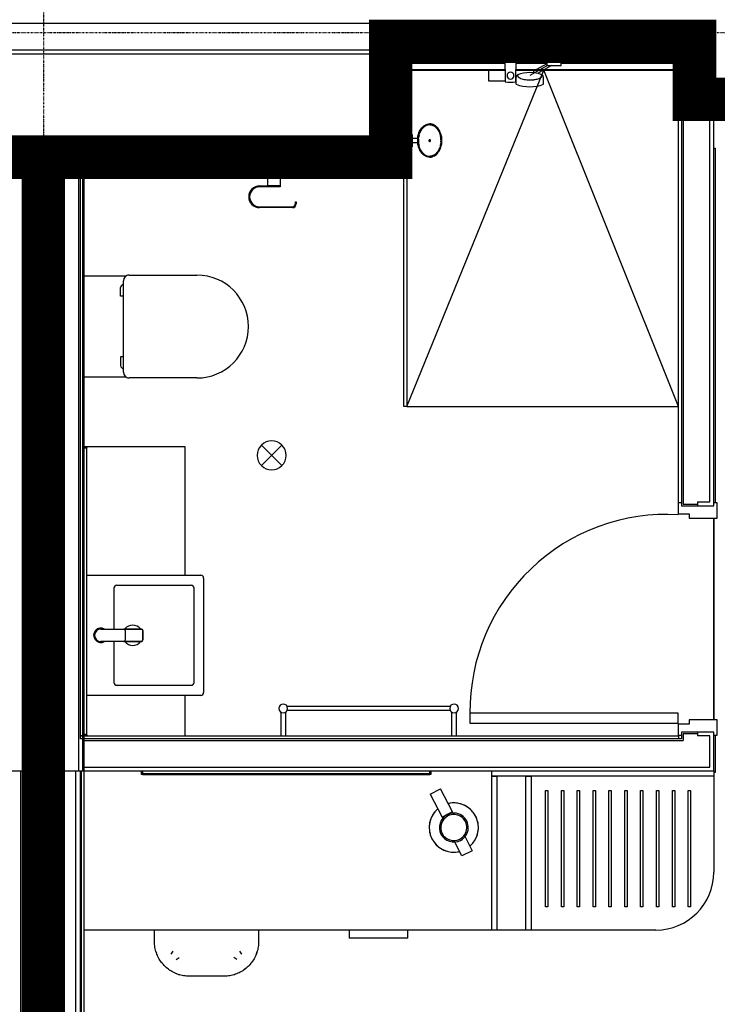
# Model space of a CAD drawing. Extents: x -6550 to 54150, y -7366 to 70929.
# Drawn here: x 44269 to 46679, y 3874 to 7275 of the extents above; entities that cross this region are included whole.
import ezdxf

# ---------------------------------------------------------------- set-up
doc = ezdxf.new("R2010")
doc.units = 0
doc.linetypes.add('EDG-DASH-3', pattern=[4.5, 3, -1.5])
doc.linetypes.add('X-2499-1F$0$EDG-1DOT-2', pattern=[5, 2, -1.4, 0.2, -1.4])
for name, color, linetype in [('ARE-GEN', 7, 'EDG-DASH-3'), ('X-2499-1F$0$A-DETL-1', 11, 'CONTINUOUS'), ('X-2499-1F$0$A-DOOR', 11, 'CONTINUOUS'), ('X-2499-1F$0$A-DOOR-FRAM', 11, 'CONTINUOUS'), ('X-2499-1F$0$A-FLOR-1', 11, 'CONTINUOUS'), ('X-2499-1F$0$A-GENM-1', 11, 'CONTINUOUS'), ('X-2499-1F$0$A-GENM-2', 11, 'CONTINUOUS'), ('X-2499-1F$0$A-GENM-HDLN-1', 11, 'CONTINUOUS'), ('X-2499-1F$0$A-WALL', 8, 'CONTINUOUS'), ('X-2499-1F$0$A-WALL-1', 8, 'CONTINUOUS'), ('X-2499-1F$0$A-WALL-2', 8, 'CONTINUOUS'), ('X-2499-1F$0$I-FURN-1', 11, 'CONTINUOUS'), ('X-2499-1F$0$P-SANR-FIXT-1', 11, 'CONTINUOUS'), ('X-2499-1F$0$P-SANR-FIXT-HDLN-1', 11, 'CONTINUOUS'), ('X-2499-1F$0$Q-CASE-1', 11, 'CONTINUOUS'), ('X-2499-1F$0$Q-CASE-2', 11, 'CONTINUOUS'), ('X-2499-1F$0$Q-SPCQ-1', 11, 'CONTINUOUS'), ('X-2499-1F$0$S-GRID-1', 133, 'X-2499-1F$0$EDG-1DOT-2'), ('X-XREF', 7, 'CONTINUOUS')]:
    doc.layers.add(name, color=color, linetype=linetype)

# ---------------------------------------------------------------- blocks, each defined once
blk = doc.blocks.new('X-2499-1F')
at = {"layer": 'X-2499-1F$0$A-DETL-1'}
for p, q in [((45605.6, 5939), (46078.9, 7100.9)), ((46545.2, 5939), (46078.9, 7100.9)), ((45605.6, 5939), (46545.2, 5939))]:
    blk.add_line(p, q, dxfattribs=at)
at = {"layer": 'X-2499-1F$0$A-DOOR'}
for p, q in [((46543.2, 4880), (45823.2, 4880)), ((45823.2, 4880), (45823.2, 4845)), ((46543.2, 4845), (46543.2, 4880)), ((45823.2, 4845), (46543.2, 4845))]:
    blk.add_line(p, q, dxfattribs=at)
blk.add_arc((46504.1, 4886.2), 679.9, 86.7045, 180.5211, dxfattribs=at)
at = {"layer": 'X-2499-1F$0$A-DOOR-FRAM'}
for p, q in [((46545.2, 5606), (46543.2, 5606)), ((46543.2, 5606), (46543.2, 5568)), ((46678.2, 5606), (46666.2, 5606)), ((46678.2, 5553), (46678.2, 5606)), ((46543.2, 5568), (46581.2, 5568)), ((46581.2, 5568), (46581.2, 5553)), ((46581.2, 5553), (46678.2, 5553)), ((46581.2, 4842), (46543.2, 4842)), ((46543.2, 4842), (46543.2, 4804)), ((46678.2, 4857), (46581.2, 4857)), ((46581.2, 4857), (46581.2, 4842)), ((46678.2, 4804), (46678.2, 4857)), ((46543.2, 4804), (46555.2, 4804)), ((46666.2, 4804), (46678.2, 4804))]:
    blk.add_line(p, q, dxfattribs=at)
at = {"layer": 'X-2499-1F$0$A-FLOR-1'}
for p, q in [((45613.1, 7145), (45944.2, 7145)), ((45984.2, 7145), (46085.7, 7145)), ((46142.7, 7145), (46544.6, 7145)), ((46544.6, 7100.9), (46544.6, 7147)), ((45613.1, 7103), (45944.8, 7103)), ((45613.1, 7100.9), (45944.8, 7100.9)), ((45983.6, 7100.9), (46544.6, 7100.9)), ((45983.7, 7103), (46544.6, 7103)), ((46666.2, 5553), (46666.2, 4857)), ((46666.2, 4857), (46666.2, 5553))]:
    blk.add_line(p, q, dxfattribs=at)
at = {"layer": 'X-2499-1F$0$A-GENM-1'}
for p, q in [((45613.7, 7147), (45613.7, 7100.9)), ((45944.8, 7100.9), (45613.7, 7100.9)), ((46545.2, 7100.9), (45983.6, 7100.9)), ((44501.1, 5801), (44839.1, 5801)), ((44501.1, 4805.2), (44501.1, 5796.8)), ((44839.1, 5801), (44839.1, 5356)), ((44839.1, 4941), (44839.1, 4801)), ((45191.1, 4903.5), (45757.3, 4903.5)), ((45171.7, 4801), (45171.7, 4884.1)), ((45186.7, 4884.1), (45186.7, 4801)), ((45757.3, 4888.5), (45191.1, 4888.5)), ((45761.7, 4801), (45761.7, 4884.1)), ((45776.7, 4884.1), (45776.7, 4801)), ((44693.3, 4668), (45685, 4668)), ((46666.2, 4662), (46666.2, 4330)), ((46085.2, 4210), (46085.2, 4612)), ((46085.2, 4612), (46093.2, 4612)), ((46093.2, 4612), (46093.2, 4210)), ((46140, 4210), (46140, 4612)), ((46140, 4612), (46148, 4612)), ((46148, 4612), (46148, 4210)), ((46194.8, 4210), (46194.8, 4612)), ((46194.8, 4612), (46202.8, 4612)), ((46202.8, 4612), (46202.8, 4210)), ((46249.5, 4210), (46249.5, 4612)), ((46249.5, 4612), (46257.5, 4612)), ((46257.5, 4612), (46257.5, 4210)), ((46304.3, 4210), (46304.3, 4612)), ((46304.3, 4612), (46312.3, 4612)), ((46312.3, 4612), (46312.3, 4210)), ((46359.1, 4210), (46359.1, 4612)), ((46359.1, 4612), (46367.1, 4612)), ((46367.1, 4612), (46367.1, 4210)), ((46413.9, 4210), (46413.9, 4612)), ((46413.9, 4612), (46421.9, 4612)), ((46421.9, 4612), (46421.9, 4210)), ((46468.7, 4210), (46468.7, 4612)), ((46468.7, 4612), (46476.7, 4612)), ((46476.7, 4612), (46476.7, 4210)), ((46523.4, 4210), (46523.4, 4612)), ((46523.4, 4612), (46531.4, 4612)), ((46531.4, 4612), (46531.4, 4210)), ((46578.2, 4210), (46578.2, 4612)), ((46578.2, 4612), (46586.2, 4612)), ((46586.2, 4612), (46586.2, 4210)), ((46093.2, 4210), (46085.2, 4210)), ((46148, 4210), (46140, 4210)), ((46202.8, 4210), (46194.8, 4210)), ((46257.5, 4210), (46249.5, 4210)), ((46312.3, 4210), (46304.3, 4210)), ((46367.1, 4210), (46359.1, 4210)), ((46421.9, 4210), (46413.9, 4210)), ((46476.7, 4210), (46468.7, 4210)), ((46531.4, 4210), (46523.4, 4210)), ((46586.2, 4210), (46578.2, 4210)), ((45899.2, 4130), (44491.1, 4130)), ((46017.2, 4130), (45917.2, 4130)), ((46466.2, 4130), (46035.2, 4130))]:
    blk.add_line(p, q, dxfattribs=at)
blk.add_arc((46466.2, 4330), 200, 270, 0, dxfattribs=at)
at = {"layer": 'X-2499-1F$0$A-GENM-2'}
for p, q in [((45588.1, 6729), (45588.1, 6739)), ((45588.1, 6739), (45613.1, 6739)), ((45613.1, 6739), (45613.1, 6729)), ((45613.1, 6729), (45588.1, 6729)), ((45595.6, 5939), (45595.6, 6729)), ((45595.6, 6729), (45605.6, 6729)), ((45605.6, 6729), (45605.6, 5939)), ((45605.6, 5939), (45595.6, 5939)), ((44489.1, 5796.8), (44489.1, 5801)), ((44489.1, 5801), (44501.1, 5801)), ((44501.1, 5796.8), (44489.1, 5796.8)), ((44489.1, 4806), (44489.1, 5796)), ((44489.1, 5796), (44499.1, 5796)), ((44499.1, 5796), (44499.1, 4806)), ((44501.1, 5801), (44501.1, 5796.8)), ((44499.1, 4806), (44489.1, 4806)), ((44489.1, 4801), (44489.1, 4805.2)), ((44489.1, 4805.2), (44501.1, 4805.2)), ((44501.1, 4801), (44489.1, 4801)), ((44501.1, 4805.2), (44501.1, 4801)), ((44689.2, 4668), (44689.2, 4680)), ((44689.2, 4680), (44693.3, 4680)), ((44693.3, 4668), (44689.2, 4668)), ((44693.3, 4680), (44693.3, 4668)), ((44694.2, 4680), (45684.2, 4680)), ((44694.2, 4670), (44694.2, 4680)), ((45684.2, 4670), (44694.2, 4670)), ((45684.2, 4680), (45684.2, 4670)), ((45685, 4668), (45685, 4680)), ((45685, 4680), (45689.2, 4680)), ((45689.2, 4668), (45685, 4668)), ((45689.2, 4680), (45689.2, 4668)), ((45899.2, 4662), (45899.2, 4680)), ((45899.2, 4680), (46666.2, 4680)), ((45899.2, 4130), (45899.2, 4662)), ((45899.2, 4662), (45917.2, 4662)), ((46666.2, 4662), (45899.2, 4662)), ((45917.2, 4662), (45917.2, 4130)), ((46017.2, 4130), (46017.2, 4662)), ((46017.2, 4662), (46035.2, 4662)), ((46035.2, 4662), (46035.2, 4130)), ((46666.2, 4680), (46666.2, 4662)), ((45917.2, 4130), (45899.2, 4130)), ((46035.2, 4130), (46017.2, 4130))]:
    blk.add_line(p, q, dxfattribs=at)
for centre, start, end in [((45179.2, 4896), 0, 180), ((45769.2, 4896), 0, 180), ((45179.2, 4896), 180, 0), ((45769.2, 4896), 180, 0)]:
    blk.add_arc(centre, 15, start, end, dxfattribs=at)
at = {"layer": 'X-2499-1F$0$A-GENM-HDLN-1'}
for p, q in [((45944.5, 7124), (45613.1, 7124)), ((46089.2, 7124), (45983.9, 7124)), ((46545.2, 7124), (46139.2, 7124))]:
    blk.add_line(p, q, dxfattribs=at)
at = {"layer": 'X-2499-1F$0$A-WALL'}
for p, q in [((46666.2, 7262), (42070, 7262)), ((45492.1, 6860), (45492.1, 7262)), ((46666.2, 6970), (46666.2, 7262)), ((45492.1, 7170), (43244.1, 7170)), ((46574.2, 7170), (45584.1, 7170)), ((45584.1, 6768), (45584.1, 7170)), ((46561.2, 7157), (45597.1, 7157)), ((45597.1, 6755), (45597.1, 7157)), ((46561.2, 6957), (46561.2, 7157)), ((46574.2, 6970), (46574.2, 7170)), ((46864.1, 7062), (46666.2, 7062)), ((46561.2, 6957), (46561.2, 5602)), ((46574.2, 6970), (46864.1, 6970)), ((46653.2, 5609), (46653.2, 6957)), ((45492.1, 6860), (43244.1, 6860)), ((44328.1, 6768), (44328.1, 4680)), ((44380.6, 6768), (44355.6, 6768)), ((44355.6, 6768), (44355.6, 4680)), ((44380.6, 6768), (44380.6, 4680)), ((44408.1, 6768), (44408.1, 4680)), ((45584.1, 6768), (44472.1, 6768)), ((44472.1, 6768), (44472.1, 4680)), ((45597.1, 6755), (44485.1, 6755)), ((44485.1, 6755), (44485.1, 4680)), ((46561.2, 5602), (46610.7, 5602)), ((46610.7, 5609), (46610.7, 5596)), ((46610.7, 5609), (46653.2, 5609)), ((46561.2, 4808), (46561.2, 4785)), ((46610.7, 4808), (46561.2, 4808)), ((46610.7, 4814), (46610.7, 4801)), ((46653.2, 4801), (46610.7, 4801)), ((46653.2, 4693), (46653.2, 4801)), ((44491.1, 4785), (46561.2, 4785)), ((44273.1, 3680), (44273.1, 4680)), ((44463.1, 3680), (44463.1, 4680)), ((44478.1, 4680), (44478.1, 253)), ((44491.1, 4693), (46653.2, 4693))]:
    blk.add_line(p, q, dxfattribs=at)
at = {"layer": 'X-2499-1F$0$A-WALL-1'}
for p, q in [((45603.1, 7157), (46555.2, 7157)), ((45603.1, 7147), (45603.1, 7157)), ((45603.1, 6749), (45603.1, 7147)), ((45944.2, 7147), (45613.1, 7147)), ((45613.1, 7147), (45613.1, 6749)), ((46085.7, 7147), (45984.2, 7147)), ((46545.2, 7147), (46142.7, 7147)), ((46545.2, 5606), (46545.2, 7147)), ((46555.2, 7157), (46555.2, 7147)), ((46555.2, 7147), (46555.2, 5606)), ((44479.1, 6739), (44479.1, 6749)), ((44479.1, 6749), (45603.1, 6749)), ((44479.1, 4801), (44479.1, 6739)), ((45613.1, 6739), (44489.1, 6739)), ((44489.1, 6739), (44489.1, 4801)), ((45613.1, 6749), (45613.1, 6739)), ((46555.2, 5606), (46545.2, 5606)), ((44489.1, 4801), (44479.1, 4801)), ((44479.1, 4791), (44479.1, 4801)), ((44479.1, 4801), (46545.2, 4801)), ((46545.2, 4801), (46545.2, 4791)), ((46545.2, 4791), (44479.1, 4791))]:
    blk.add_line(p, q, dxfattribs=at)
at = {"layer": 'X-2499-1F$0$A-WALL-2'}
for p, q in [((43257.1, 7157), (45479.1, 7157)), ((45479.1, 7157), (45479.1, 6873)), ((45603.1, 7151), (46555.2, 7151)), ((45603.1, 6749), (45603.1, 7151)), ((46555.2, 7151), (46555.2, 6957)), ((46555.2, 6957), (46877.1, 6957)), ((46555.2, 6957), (46555.2, 5596)), ((46666.2, 6957), (46555.2, 6957)), ((46666.2, 5596), (46666.2, 6957)), ((45479.1, 6873), (43257.1, 6873)), ((44491.1, 6749), (45603.1, 6749)), ((44491.1, 253), (44491.1, 6749)), ((46555.2, 5596), (46666.2, 5596)), ((46555.2, 4814), (46555.2, 4791)), ((46666.2, 4814), (46555.2, 4814)), ((46666.2, 4680), (46666.2, 4814)), ((46555.2, 4791), (44491.1, 4791)), ((42070, 4680), (46666.2, 4680))]:
    blk.add_line(p, q, dxfattribs=at)
at = {"layer": 'X-2499-1F$0$I-FURN-1'}
for p, q in [((45687.1, 4599.5), (45722.7, 4617.7)), ((45687.1, 4599.5), (45727.7, 4520)), ((45763.3, 4538.2), (45722.7, 4617.7)), ((45745.5, 4529.1), (45727.7, 4520)), ((45727.8, 4519.8), (45763.4, 4538)), ((45763.3, 4538.2), (45745.5, 4529.1)), ((45763.4, 4538), (45763.3, 4538.2)), ((45727.7, 4520), (45727.8, 4519.8)), ((45804.4, 4457.9), (45806.9, 4453)), ((45771.2, 4434.8), (45768.8, 4439.7)), ((45796.1, 4386.2), (45771.5, 4434.4)), ((45807.1, 4452.5), (45831.7, 4404.4)), ((45831.7, 4404.4), (45796.1, 4386.2)), ((44734.2, 4091), (44734.2, 4130)), ((45094.2, 4130), (45094.2, 4091)), ((44734.2, 4089.7), (44734.2, 4091)), ((44734.4, 4084.9), (44734.2, 4089.7)), ((44734.7, 4080.1), (44734.4, 4084.9)), ((45094.1, 4086.2), (45093.8, 4081.4)), ((45094.2, 4091), (45094.1, 4086.2)), ((44735.2, 4075.3), (44734.7, 4080.1)), ((44736, 4070.6), (44735.2, 4075.3)), ((44736.9, 4065.9), (44736, 4070.6)), ((44738, 4061.2), (44736.9, 4065.9)), ((44739.3, 4056.6), (44738, 4061.2)), ((44740.7, 4052), (44739.3, 4056.6)), ((44742.4, 4047.5), (44740.7, 4052)), ((44744.2, 4043.1), (44742.4, 4047.5)), ((44791.8, 4046.5), (44799.1, 4056.8)), ((45036.6, 4046.5), (45029.3, 4056.8)), ((45086.5, 4048.7), (45084.7, 4044.3)), ((45088.1, 4053.3), (45086.5, 4048.7)), ((45089.5, 4057.8), (45088.1, 4053.3)), ((45090.8, 4062.5), (45089.5, 4057.8)), ((45091.8, 4067.2), (45090.8, 4062.5)), ((45092.7, 4071.9), (45091.8, 4067.2)), ((45093.4, 4076.6), (45092.7, 4071.9)), ((45093.8, 4081.4), (45093.4, 4076.6)), ((44746.2, 4038.7), (44744.2, 4043.1)), ((44748.4, 4034.4), (44746.2, 4038.7)), ((44750.7, 4030.3), (44748.4, 4034.4)), ((44753.2, 4026.2), (44750.7, 4030.3)), ((44755.9, 4022.2), (44753.2, 4026.2)), ((44758.7, 4018.3), (44755.9, 4022.2)), ((44761.7, 4014.5), (44758.7, 4018.3)), ((44764.9, 4010.9), (44761.7, 4014.5)), ((44809.7, 4028.6), (44820, 4035.9)), ((45018.8, 4028.6), (45008.4, 4035.9)), ((45067.5, 4015.5), (45064.4, 4011.9)), ((45070.5, 4019.3), (45067.5, 4015.5)), ((45073.3, 4023.2), (45070.5, 4019.3)), ((45075.9, 4027.3), (45073.3, 4023.2)), ((45078.4, 4031.4), (45075.9, 4027.3)), ((45080.7, 4035.6), (45078.4, 4031.4)), ((45082.8, 4039.9), (45080.7, 4035.6)), ((45084.7, 4044.3), (45082.8, 4039.9)), ((44768.1, 4007.4), (44764.9, 4010.9)), ((44771.5, 4004), (44768.1, 4007.4)), ((44775.1, 4000.8), (44771.5, 4004)), ((44778.8, 3997.7), (44775.1, 4000.8)), ((44782.6, 3994.7), (44778.8, 3997.7)), ((44786.5, 3992), (44782.6, 3994.7)), ((44790.5, 3989.3), (44786.5, 3992)), ((44794.6, 3986.9), (44790.5, 3989.3)), ((44798.8, 3984.6), (44794.6, 3986.9)), ((44803.1, 3982.4), (44798.8, 3984.6)), ((44807.5, 3980.5), (44803.1, 3982.4)), ((44811.9, 3978.7), (44807.5, 3980.5)), ((45022.1, 3981), (45017.7, 3979.2)), ((45026.5, 3983), (45022.1, 3981)), ((45030.8, 3985.2), (45026.5, 3983)), ((45035, 3987.5), (45030.8, 3985.2)), ((45039.1, 3990), (45035, 3987.5)), ((45043, 3992.7), (45039.1, 3990)), ((45046.9, 3995.5), (45043, 3992.7)), ((45050.7, 3998.5), (45046.9, 3995.5)), ((45054.3, 4001.6), (45050.7, 3998.5)), ((45057.8, 4004.9), (45054.3, 4001.6)), ((45061.2, 4008.3), (45057.8, 4004.9)), ((45064.4, 4011.9), (45061.2, 4008.3)), ((44816.5, 3977.1), (44811.9, 3978.7)), ((44821.1, 3975.7), (44816.5, 3977.1)), ((44825.7, 3974.4), (44821.1, 3975.7)), ((44830.4, 3973.4), (44825.7, 3974.4)), ((44835.1, 3972.5), (44830.4, 3973.4)), ((44839.8, 3971.9), (44835.1, 3972.5)), ((44844.6, 3971.4), (44839.8, 3971.9)), ((44849.4, 3971.1), (44844.6, 3971.4)), ((44854.2, 3971), (44849.4, 3971.1)), ((44974.2, 3971), (44854.2, 3971)), ((44975.5, 3971), (44974.2, 3971)), ((44980.3, 3971.2), (44975.5, 3971)), ((44985.1, 3971.5), (44980.3, 3971.2)), ((44989.9, 3972), (44985.1, 3971.5)), ((44994.6, 3972.7), (44989.9, 3972)), ((44999.3, 3973.7), (44994.6, 3972.7)), ((45004, 3974.8), (44999.3, 3973.7)), ((45008.6, 3976), (45004, 3974.8)), ((45013.2, 3977.5), (45008.6, 3976)), ((45017.7, 3979.2), (45013.2, 3977.5))]:
    blk.add_line(p, q, dxfattribs=at)
for centre, radius, start, end in [((45768.4, 4484.4), 85, 98.7776, 103.4339), ((45768.4, 4484.4), 85, 310.8296, 103.3114), ((45768.4, 4484.4), 85, 80.3826, 93.7584), ((45768.4, 4484.4), 85, 39.0475, 75.0935), ((45768.4, 4484.4), 85, 130.8296, 283.3114), ((45768.4, 4484.4), 85, 140.3826, 153.7584), ((45768.4, 4484.4), 85, 130.7071, 135.0935), ((45768.4, 4484.4), 50, 117.0705, 297.0705), ((45768.4, 4484.4), 45, 117.0705, 297.0705), ((45768.4, 4484.4), 50, 297.0705, 117.0705), ((45768.4, 4484.4), 45, 297.0705, 117.0705), ((45768.4, 4484.4), 85, 20.3826, 33.7584), ((45768.4, 4484.4), 85, 159.0475, 195.0935), ((45768.4, 4484.4), 85, 339.0475, 15.0935), ((45768.4, 4484.4), 85, 200.3826, 213.7584), ((45768.4, 4484.4), 85, 219.0475, 255.0935), ((45768.4, 4484.4), 85, 310.7071, 315.0935), ((45768.4, 4484.4), 85, 320.3826, 333.7584), ((45768.4, 4484.4), 85, 260.3826, 273.7584), ((45768.4, 4484.4), 85, 279.0475, 283.4339), ((44854.2, 4091), 120, 197.0627, 199.4213), ((44974.2, 4091), 120, 339.0216, 343.2446), ((44854.2, 4091), 120, 213.6808, 219.0137), ((44974.2, 4091), 120, 322.5126, 325.6352), ((44854.2, 4091), 120, 232.5447, 235.6352), ((44974.2, 4091), 120, 303.6808, 309.0137), ((44854.2, 4091), 120, 249.0216, 253.2446), ((44974.2, 4091), 120, 287.0627, 289.2984)]:
    blk.add_arc(centre, radius, start, end, dxfattribs=at)
at = {"layer": 'X-2499-1F$0$P-SANR-FIXT-1'}
for p, q in [((45984.2, 7147), (45944.2, 7147)), ((45944.2, 7147), (45945.3, 7060)), ((45983.1, 7060), (45984.2, 7147)), ((46085.7, 7147), (46085.7, 7144.5)), ((46142.7, 7147), (46085.7, 7147)), ((46142.7, 7144.5), (46142.7, 7147)), ((46092.4, 7116.3), (46031.2, 7082)), ((46087.7, 7142.5), (46089.2, 7142.5)), ((46114.2, 7142.5), (46087.7, 7142.5)), ((46089.2, 7142.5), (46089.2, 7116.2)), ((46089.2, 7116.2), (46139.2, 7116.2)), ((46140.8, 7142.5), (46114.2, 7142.5)), ((46139.2, 7116.2), (46139.2, 7142.5)), ((46139.2, 7142.5), (46140.7, 7142.5)), ((44491.1, 6390), (44636.8, 6390)), ((44626.9, 6057.2), (44626.9, 6372.8)), ((44646.9, 6392.7), (44881.1, 6392.7)), ((44617.4, 6320), (44617.4, 6350)), ((44626.9, 6320), (44617.4, 6320)), ((44617.4, 6110), (44617.4, 6080)), ((44626.9, 6110), (44617.4, 6110)), ((44636.8, 6040), (44491.1, 6040)), ((44881.1, 6037.3), (44646.9, 6037.3)), ((45174.5, 5734.6), (45103.8, 5805.4)), ((45174.5, 5805.4), (45103.8, 5734.6)), ((44501.1, 5356), (44894.1, 5356)), ((44904.1, 5346), (44904.1, 4951)), ((44594.1, 5311), (44594.1, 5170)), ((44604.4, 5321.3), (44860.8, 5321.3)), ((44871, 4985.5), (44871, 5311.1)), ((44594.1, 5127), (44594.1, 4986)), ((44604.1, 4975.9), (44861.5, 4975.9)), ((44894.1, 4941), (44501.1, 4941))]:
    blk.add_line(p, q, dxfattribs=at)
for centre, radius, start, end in [((46087.7, 7144.5), 2, 180, 270), ((46140.7, 7144.5), 2, 270, 0), ((45964.2, 7082), 12, 90, 270), ((45964.2, 7082), 12, 270, 90), ((45964.2, 7438.3), 378.8, 267.1405, 272.8595), ((44646.9, 6372.8), 19.9, 90, 180), ((44646.9, 6372.8), 19.9, 90, 120.4243), ((44881.1, 6215), 177.7, 270, 90), ((44627.3, 6350), 9.93, 92.1309, 180), ((44627.3, 6080), 9.93, 180, 267.8691), ((44646.9, 6057.2), 19.9, 180, 270), ((44646.9, 6057.2), 19.9, 239.5757, 270), ((45139.1, 5770), 50, 315, 135), ((45139.1, 5770), 50, 135, 315), ((44894.1, 5346), 10, 0, 90), ((44604.4, 5311), 10.3, 90, 180), ((44860.8, 5311.1), 10.2, 0, 90), ((44659.1, 5148.5), 35, 39.0973, 140.9027), ((44659.1, 5148.5), 35, 218.7883, 270), ((44659.1, 5148.5), 22, 263.7857, 270), ((44659.1, 5148.5), 22, 270, 276.2143), ((44659.1, 5148.5), 35, 270, 321.2117), ((44604.1, 4986), 10, 180, 270), ((44861.5, 4985.5), 9.54, 270, 0), ((44894.1, 4951), 10, 270, 0)]:
    blk.add_arc(centre, radius, start, end, dxfattribs=at)
at = {"layer": 'X-2499-1F$0$P-SANR-FIXT-HDLN-1'}
for p, q in [((46089.2, 7122.5), (46043.6, 7097)), ((46106.3, 7116.2), (46057.7, 7089)), ((45888, 7100.4), (45888, 7063.8)), ((45944.8, 7100.4), (45888, 7100.4)), ((45983.6, 7100.9), (46043.6, 7100.9)), ((45983.6, 7052), (45983.6, 7076.7)), ((46043.6, 7100.9), (46043.6, 7090.9)), ((46078.8, 7052), (46078.8, 7076.7)), ((45888, 7063.8), (45945.3, 7063.8))]:
    blk.add_line(p, q, dxfattribs=at)
for centre, radius, start, end in [((45991.4, 7076.7), 7.81, 111.3669, 180), ((46031.2, 6975.1), 117, 68.6331, 111.3669), ((46071, 7076.7), 7.81, 0, 68.6331), ((46031.2, 7177.9), 134.6, 249.2958, 290.7042)]:
    blk.add_arc(centre, radius, start, end, dxfattribs=at)
for points, knots in [([(45989.7, 7081.9), (45989.3, 7081.4), (45989.1, 7080.4), (45989.4, 7079.1), (45990.1, 7078.1), (45991.1, 7077), (45992.4, 7075.9), (45994.1, 7074.8), (45997.2, 7073.1), (46002.6, 7070.9), (46011.2, 7068.7), (46021, 7067.2), (46027.7, 7066.9), (46031.2, 7066.9)], [-1, -1, -1, -1, -0.892857, -0.839286, -0.785714, -0.732143, -0.678571, -0.625, -0.571429, -0.428571, -0.285714, -0.142857, 0, 0, 0, 0]), ([(46031.2, 7066.9), (46033.8, 7066.9), (46037.7, 7067), (46042.6, 7067.5), (46047.6, 7068.1), (46053.4, 7069.2), (46060.4, 7071.1), (46066.6, 7073.6), (46071.3, 7076.6), (46073.5, 7079.5), (46073.2, 7081.2), (46072.7, 7081.9)], [-1, -1, -1, -1, -0.892857, -0.839286, -0.785714, -0.678571, -0.571429, -0.428571, -0.285714, -0.142857, 0, 0, 0, 0])]:
    blk.add_open_spline(points, degree=3, knots=knots, dxfattribs=at)
at = {"layer": 'X-2499-1F$0$Q-CASE-1'}
for p, q in [((46666.2, 6831), (46671.2, 6831)), ((46671.2, 6831), (46671.2, 5606)), ((46671.2, 4804), (46671.2, 4675)), ((46671.2, 4675), (46666.2, 4675))]:
    blk.add_line(p, q, dxfattribs=at)
at = {"layer": 'X-2499-1F$0$Q-CASE-2'}
for p, q in [((44479.1, 4680), (44481.1, 4680)), ((44479.1, 241), (44479.1, 4680)), ((44481.1, 4680), (44481.1, 241))]:
    blk.add_line(p, q, dxfattribs=at)
at = {"layer": 'X-2499-1F$0$Q-SPCQ-1'}
for p, q in [((45652.3, 6893.3), (45666.9, 6909.3)), ((45666.9, 6909.3), (45685.1, 6915)), ((45685.1, 6915), (45703.3, 6909.3)), ((45703.3, 6909.3), (45717.9, 6893.3)), ((45613.1, 6880), (45624.1, 6880)), ((45624.1, 6878.9), (45624.1, 6857.5)), ((45644.2, 6870.3), (45652.3, 6893.3)), ((45717.9, 6893.3), (45726.1, 6870.3)), ((45624.1, 6865.5), (45645.1, 6865.5)), ((45624.1, 6857.5), (45624.1, 6836.1)), ((45645.1, 6849.5), (45624.1, 6849.5)), ((45644.2, 6844.7), (45644.2, 6870.3)), ((45652.3, 6821.7), (45644.2, 6844.7)), ((45645.1, 6864), (45645.1, 6861.2)), ((45645.1, 6857.5), (45645.1, 6851)), ((45726.1, 6844.7), (45717.9, 6821.7)), ((45726.1, 6870.3), (45726.1, 6844.7)), ((45624.1, 6835), (45613.1, 6835)), ((45666.9, 6805.7), (45652.3, 6821.7)), ((45685.1, 6800), (45666.9, 6805.7)), ((45703.3, 6805.7), (45685.1, 6800)), ((45717.9, 6821.7), (45703.3, 6805.7)), ((45126, 6700.7), (45126, 6739)), ((45126, 6700.9), (45126, 6739)), ((45168, 6739), (45168, 6697.7)), ((45168, 6739), (45168, 6700.9)), ((45097.5, 6700.7), (45126, 6700.7)), ((45168, 6700.7), (45125.2, 6700.7)), ((45126, 6700.9), (45167.9, 6700.9)), ((45127, 6700.7), (45127, 6700.9)), ((45132.3, 6700.7), (45132.3, 6697.7)), ((45167, 6700.9), (45167, 6700.7)), ((45168, 6697.7), (45097.5, 6697.7)), ((45221.2, 6645.5), (45224.2, 6645.5)), ((45221.2, 6639.2), (45221.2, 6645.5)), ((45224.2, 6645.5), (45224.2, 6639.2)), ((45097.5, 6628.7), (45210.7, 6628.7)), ((45210.7, 6625.7), (45097.5, 6625.7)), ((44549.1, 5170), (44628.1, 5170)), ((44561.9, 5170), (44628.1, 5170)), ((44630.3, 5169.5), (44689.1, 5169.5)), ((44689.1, 5169.5), (44630.3, 5169.5)), ((44633.1, 5165), (44633.1, 5132)), ((44694.1, 5164.5), (44694.1, 5132.5)), ((44694.1, 5132.5), (44694.1, 5164.5)), ((44628.1, 5127), (44549.1, 5127)), ((44628.1, 5127), (44561.9, 5127)), ((44689.1, 5127.5), (44630.3, 5127.5)), ((44630.3, 5127.5), (44689.1, 5127.5)), ((45406.8, 4129.8), (45406.8, 4102.8)), ((45610, 4102.8), (45610, 4129.8)), ((45610, 4102.8), (45406.8, 4102.8)), ((45610, 4102.8), (45406.8, 4102.8))]:
    blk.add_line(p, q, dxfattribs=at)
for centre, radius, start, end in [((45097.5, 6663.2), 37.5, 90, 270), ((45097.5, 6663.2), 34.5, 90, 270), ((45210.7, 6639.2), 13.5, 270, 0), ((45210.7, 6639.2), 10.5, 270, 0), ((44549.1, 5148.5), 25, 59.3166, 300.6834), ((44549.1, 5148.5), 25, 59.3166, 300.6834), ((44549.1, 5148.5), 21.5, 90, 270), ((44628.1, 5165), 5, 64.1581, 90), ((44628.1, 5165), 5, 0, 90), ((44689.1, 5164.5), 5, 0, 90), ((44689.1, 5164.5), 5, 0, 90), ((44628.1, 5132), 5, 270, 0), ((44628.1, 5132), 5, 270, 295.8419), ((44689.1, 5132.5), 5, 270, 0), ((44689.1, 5132.5), 5, 270, 0)]:
    blk.add_arc(centre, radius, start, end, dxfattribs=at)
for points, knots in [([(45643.5, 6865.5), (45644, 6870.3), (45646.4, 6882.3), (45654.6, 6899.2), (45664.9, 6908.6), (45671.2, 6911.8), (45672.2, 6912.2)], [4.852072, 4.852072, 4.852072, 4.852072, 5.105088, 5.497787, 5.890486, 5.971322, 5.971322, 5.971322, 5.971322]), ([(45685.1, 6912), (45682.9, 6911.9), (45678.8, 6911.2), (45674, 6909.7), (45670.9, 6908.2), (45669.1, 6907.2), (45666.6, 6905.6), (45663.1, 6902.6), (45659.9, 6899.1), (45658.3, 6897), (45658, 6896.6)], [-1, -1, -1, -1, -0.9583333, -0.9166667, -0.8958333, -0.8854167, -0.875, -0.8333333, -0.7916667, -0.78125, -0.78125, -0.78125, -0.78125]), ([(45708.6, 6905.1), (45706.3, 6907.3), (45698.9, 6912.7), (45690.6, 6915), (45685.1, 6915)], [-0.594121, -0.594121, -0.594121, -0.594121, -0.3926991, 0, 0, 0, 0]), ([(45709.6, 6899.8), (45708.8, 6900.7), (45707, 6902.6), (45704.5, 6904.8), (45702.3, 6906.4), (45700.7, 6907.5), (45698.9, 6908.4), (45696.5, 6909.5), (45692.1, 6911.1), (45688, 6911.8), (45685.1, 6912)], [-0.1910652, -0.1910652, -0.1910652, -0.1910652, -0.1666667, -0.1388889, -0.125, -0.1111111, -0.0972222, -0.0833333, -0.0555556, 0, 0, 0, 0]), ([(45686.5, 6912), (45691, 6911.7), (45695.6, 6910.4), (45700, 6907.8), (45700.1, 6907.8)], [0.0356783, 0.0356783, 0.0356783, 0.0356783, 0.3926991, 0.4047727, 0.4047727, 0.4047727, 0.4047727]), ([(45657.3, 6819.3), (45653.9, 6824.2), (45648.2, 6836.1), (45645.1, 6857.5), (45648.2, 6878.9), (45653.9, 6890.8), (45657.3, 6895.7)], [3.945875, 3.945875, 3.945875, 3.945875, 4.31969, 4.712389, 5.105088, 5.479458, 5.479458, 5.479458, 5.479458]), ([(45648.6, 6876.5), (45648.3, 6875.6), (45647.8, 6873.4), (45647.3, 6870.6), (45647, 6868.7), (45646.9, 6868.2)], [-0.6297833, -0.6297833, -0.6297833, -0.6297833, -0.61111111, -0.58333333, -0.57286846, -0.57286846, -0.57286846, -0.57286846]), ([(45656.6, 6894.7), (45656.2, 6894.1), (45654.7, 6891.8), (45653.1, 6888.7), (45652, 6886.2), (45651.7, 6885.6)], [-0.76461078, -0.76461078, -0.76461078, -0.76461078, -0.75, -0.70833333, -0.69474032, -0.69474032, -0.69474032, -0.69474032]), ([(45657.4, 6895.8), (45657.6, 6896), (45659.2, 6898.2), (45660.9, 6900.2), (45662.5, 6901.9)], [5.4837411, 5.4837411, 5.4837411, 5.4837411, 5.4977871, 5.6543054, 5.6543054, 5.6543054, 5.6543054]), ([(45707.7, 6901.9), (45709.4, 6900.2), (45711.1, 6898.2), (45712.7, 6896), (45712.8, 6895.8)], [0.6288799, 0.6288799, 0.6288799, 0.6288799, 0.7853982, 0.7994443, 0.7994443, 0.7994443, 0.7994443]), ([(45720.1, 6889.3), (45718.6, 6892.5), (45715.5, 6897.6), (45711.9, 6901.8), (45710.4, 6903.4)], [-0.9845189, -0.9845189, -0.9845189, -0.9845189, -0.7853982, -0.6449926, -0.6449926, -0.6449926, -0.6449926]), ([(45717.4, 6888), (45717.2, 6888.4), (45716.4, 6890.1), (45714.8, 6892.9), (45713.3, 6895.2), (45712.5, 6896.2)], [-0.28741227, -0.28741227, -0.28741227, -0.28741227, -0.27777778, -0.25, -0.22222222, -0.22222222, -0.22222222, -0.22222222]), ([(45712.9, 6895.7), (45716.3, 6890.8), (45722.1, 6878.9), (45725.2, 6857.5), (45722.1, 6836.1), (45716.3, 6824.2), (45712.9, 6819.3)], [0.803728, 0.803728, 0.803728, 0.803728, 1.178097, 1.570796, 1.963495, 2.33731, 2.33731, 2.33731, 2.33731]), ([(45724.6, 6877.1), (45724.4, 6877.9), (45723.6, 6880.8), (45722.6, 6883.5), (45721.8, 6885.5)], [-1.2238112, -1.2238112, -1.2238112, -1.2238112, -1.1780972, -1.0631146, -1.0631146, -1.0631146, -1.0631146]), ([(45724, 6853.2), (45724, 6853.3), (45724.1, 6854.7), (45724.2, 6857.5), (45724, 6861.6), (45723.7, 6865.7), (45723.2, 6869.5), (45722.7, 6871.9), (45722.5, 6873)], [-0.5288708, -0.5288708, -0.5288708, -0.5288708, -0.5277778, -0.5, -0.4722222, -0.4444444, -0.4166667, -0.3943122, -0.3943122, -0.3943122, -0.3943122]), ([(45648.4, 6829.5), (45647.6, 6831.5), (45646.6, 6834.2), (45645.8, 6837.1), (45645.6, 6837.9)], [4.2047073, 4.2047073, 4.2047073, 4.2047073, 4.3196899, 4.3654038, 4.3654038, 4.3654038, 4.3654038]), ([(45646.2, 6861.8), (45646.2, 6860.4), (45646.1, 6857.6), (45646.2, 6853.4), (45646.5, 6849.3), (45647.1, 6845.5), (45647.5, 6843.1), (45647.7, 6842)], [-0.529001, -0.529001, -0.529001, -0.529001, -0.5, -0.4722222, -0.4444444, -0.4166667, -0.3944881, -0.3944881, -0.3944881, -0.3944881]), ([(45698, 6802.8), (45699.1, 6803.2), (45705.3, 6806.4), (45715.6, 6815.8), (45723.8, 6832.7), (45726.2, 6844.7), (45726.7, 6849.5)], [-2.829729, -2.829729, -2.829729, -2.829729, -2.748894, -2.356194, -1.963495, -1.710479, -1.710479, -1.710479, -1.710479]), ([(45721.7, 6838.5), (45721.9, 6839.4), (45722.4, 6841.6), (45723, 6844.4), (45723.3, 6846.2), (45723.3, 6846.8)], [-0.62966276, -0.62966276, -0.62966276, -0.62966276, -0.61111111, -0.58333333, -0.57277877, -0.57277877, -0.57277877, -0.57277877]), ([(45659.9, 6811.6), (45658.3, 6813.2), (45654.7, 6817.4), (45651.7, 6822.5), (45650.1, 6825.7)], [3.7865852, 3.7865852, 3.7865852, 3.7865852, 3.9269908, 4.1261115, 4.1261115, 4.1261115, 4.1261115]), ([(45652.8, 6827), (45653, 6826.6), (45653.8, 6824.9), (45655.4, 6822.1), (45656.9, 6819.9), (45657.7, 6818.8)], [-0.28724765, -0.28724765, -0.28724765, -0.28724765, -0.27777778, -0.25, -0.22222222, -0.22222222, -0.22222222, -0.22222222]), ([(45662.5, 6813.2), (45660.9, 6814.8), (45659.1, 6816.8), (45657.6, 6819), (45657.4, 6819.2)], [3.7713533, 3.7713533, 3.7713533, 3.7713533, 3.9269908, 3.9416012, 3.9416012, 3.9416012, 3.9416012]), ([(45660.6, 6815.2), (45661.4, 6814.3), (45663.2, 6812.4), (45665.7, 6810.2), (45667.9, 6808.6), (45669.6, 6807.5), (45671.3, 6806.6), (45673.7, 6805.5), (45678.1, 6803.9), (45682.2, 6803.2), (45685.1, 6803)], [-0.1909055, -0.1909055, -0.1909055, -0.1909055, -0.1666667, -0.1388889, -0.125, -0.1111111, -0.0972222, -0.0833333, -0.0555556, 0, 0, 0, 0]), ([(45685.1, 6800), (45679.6, 6800), (45671.3, 6802.3), (45663.9, 6807.7), (45661.6, 6809.9)], [3.1415927, 3.1415927, 3.1415927, 3.1415927, 3.5342917, 3.7357137, 3.7357137, 3.7357137, 3.7357137]), ([(45685.1, 6803), (45687.3, 6803.1), (45691.5, 6803.8), (45696.2, 6805.3), (45699.4, 6806.8), (45701.1, 6807.8), (45703.6, 6809.4), (45707.2, 6812.4), (45710.3, 6816), (45711.9, 6818), (45712.2, 6818.4)], [-1, -1, -1, -1, -0.9583333, -0.9166667, -0.8958333, -0.8854167, -0.875, -0.8333333, -0.7916667, -0.78125, -0.78125, -0.78125, -0.78125]), ([(45700.1, 6807.2), (45700, 6807.2), (45695.6, 6804.6), (45691, 6803.3), (45686.5, 6803)], [2.7368655, 2.7368655, 2.7368655, 2.7368655, 2.7488936, 3.1059094, 3.1059094, 3.1059094, 3.1059094]), ([(45712.8, 6819.2), (45712.7, 6819), (45711.1, 6816.8), (45709.4, 6814.8), (45707.7, 6813.2)], [2.3415842, 2.3415842, 2.3415842, 2.3415842, 2.3561945, 2.511832, 2.511832, 2.511832, 2.511832]), ([(45713.6, 6820.3), (45714, 6820.9), (45715.5, 6823.2), (45717.1, 6826.3), (45718.2, 6828.8), (45718.5, 6829.4)], [-0.76472021, -0.76472021, -0.76472021, -0.76472021, -0.75, -0.70833333, -0.69465219, -0.69465219, -0.69465219, -0.69465219])]:
    blk.add_open_spline(points, degree=3, knots=knots, dxfattribs=at)
for points in [[(45666.1, 6905), (45666.9, 6905.7), (45667.7, 6906.3), (45668.5, 6906.8)], [(45674, 6912.9), (45677.6, 6914.3), (45681.4, 6915), (45685.1, 6915)], [(45701.7, 6906.8), (45702.5, 6906.3), (45703.3, 6905.7), (45704.1, 6905)], [(45722.1, 6874.8), (45721.9, 6875.6), (45721.7, 6876.4), (45721.5, 6877.1)], [(45727.1, 6857.5), (45727.1, 6862.6), (45726.6, 6867.8), (45725.6, 6872.7)], [(45644.6, 6842.3), (45644.1, 6845), (45643.7, 6847.7), (45643.4, 6850.5)], [(45648.1, 6840.2), (45648.3, 6839.4), (45648.5, 6838.6), (45648.7, 6837.9)], [(45685.1, 6860.5), (45684.8, 6860.5), (45684.1, 6860.4), (45683.1, 6859.8), (45682.5, 6859), (45682.1, 6858), (45682.1, 6857), (45682.5, 6856), (45683.1, 6855.2), (45684.1, 6854.6), (45684.8, 6854.5), (45685.1, 6854.5)], [(45685.1, 6854.5), (45685.5, 6854.5), (45686.2, 6854.6), (45687.1, 6855.2), (45687.8, 6856), (45688.1, 6857), (45688.1, 6858), (45687.8, 6859), (45687.1, 6859.8), (45686.2, 6860.4), (45685.5, 6860.5), (45685.1, 6860.5)], [(45727, 6854.3), (45727.1, 6854.9), (45727.1, 6855.5), (45727.1, 6856.1)], [(45668.5, 6808.2), (45667.7, 6808.8), (45666.9, 6809.4), (45666.1, 6810)], [(45704.2, 6810), (45703.3, 6809.4), (45702.5, 6808.8), (45701.7, 6808.2)], [(45685.1, 6800), (45688.9, 6800), (45692.6, 6800.7), (45696.2, 6802.1)]]:
    blk.add_open_spline(points, degree=3, dxfattribs=at)
at = {"layer": 'X-2499-1F$0$S-GRID-1'}
for p, q in [((44352.1, -7365.7), (44352.1, 20004.7)), ((52210.2, 7230), (-860, 7230))]:
    blk.add_line(p, q, dxfattribs=at)

msp = doc.modelspace()

# ---------------------------------------------------------------- linework, layer by layer
at = {"layer": 'ARE-GEN', "const_width": 150}
for points in [[(39400, 7000), (42150, 7000), (42150, 7200), (43150, 7200), (43150, 6800), (45550, 6800), (45550, 7200), (46600, 7200), (46600, 7000), (48000, 7000)], [(44350, 6800), (44350, 100)]]:
    msp.add_lwpolyline(points, dxfattribs=at)

# ---------------------------------------------------------------- block references
at = {"layer": 'X-XREF'}
msp.add_blockref('X-2499-1F', (0, 0), dxfattribs=at)

doc.saveas('drawing.dxf')
